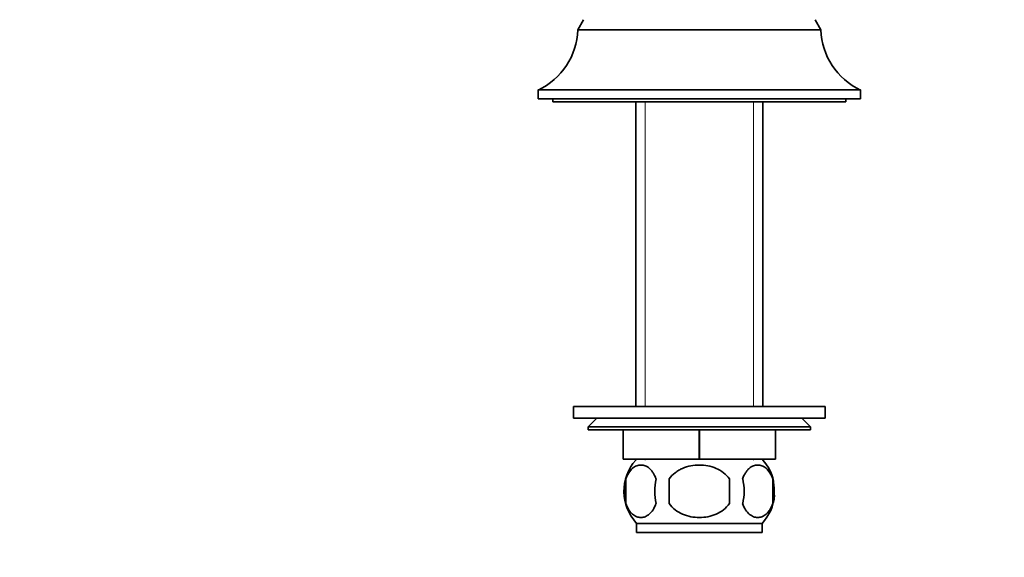
# Model space of a CAD drawing. Units: millimetres. Extents: x 0 to 1478, y 0 to 1758.
# Drawn here: x 656 to 824, y 876 to 968 of the extents above; entities that cross this region are included whole.
import ezdxf
from ezdxf import colors
from ezdxf.entities.mleader import LeaderData, LeaderLine
from ezdxf.math import Vec2, Vec3

# ---------------------------------------------------------------- set-up
doc = ezdxf.new("R2010")
doc.units = ezdxf.units.MM
doc.layers.add('DV1_Défaut', color=7, linetype='Continuous')
doc.layers.add('Défaut', color=7, linetype='Continuous')

# ---------------------------------------------------------------- blocks, each defined once
blk = doc.blocks.new('_DOT')
at = {"color": 0}
blk.add_line((0, 0), (-1, 0), dxfattribs=at)
at = {"color": 0, "const_width": 0.333}
blk.add_lwpolyline([(-0.1665, 0, 1), (0.1665, 0, 1)], format="xyb", close=True, dxfattribs=at)
blk = doc.blocks.new('SE')
at = {"layer": 'DV1_Défaut', "color": 7, "linetype": 'Continuous', "lineweight": 35}
for p, q in [((752.57, 967.91), (751.57, 966.18)), ((793.07, 966.18), (792.07, 967.91)), ((751.57, 966.18), (793.07, 966.18)), ((744.82, 955.91), (799.82, 955.91)), ((744.82, 955.91), (744.82, 954.41)), ((799.82, 954.41), (799.82, 955.91)), ((744.82, 954.41), (799.82, 954.41)), ((747.32, 954.41), (747.32, 953.91)), ((747.32, 953.91), (797.32, 953.91)), ((761.47, 953.91), (761.47, 901.91)), ((783.17, 901.91), (783.17, 953.91)), ((797.32, 953.91), (797.32, 954.41)), ((750.82, 901.91), (793.82, 901.91)), ((750.82, 901.91), (750.82, 899.91)), ((793.82, 899.91), (793.82, 901.91)), ((750.82, 899.91), (793.82, 899.91)), ((754.82, 899.91), (753.32, 898.41)), ((791.32, 898.41), (789.82, 899.91)), ((753.32, 898.41), (791.32, 898.41)), ((753.32, 898.41), (753.32, 897.91)), ((791.32, 897.91), (753.32, 897.91)), ((759.32, 892.91), (759.32, 897.91)), ((759.34, 892.91), (759.34, 897.91)), ((772.3, 892.91), (772.3, 897.91)), ((772.34, 892.91), (772.34, 897.91)), ((785.3, 892.91), (785.3, 897.91)), ((785.32, 892.91), (785.32, 897.91)), ((791.32, 897.91), (791.32, 898.41)), ((759.32, 892.91), (759.34, 892.91)), ((772.3, 892.91), (759.34, 892.91)), ((761.47, 892.91), (761.47, 892.74)), ((772.3, 892.91), (772.34, 892.91)), ((785.3, 892.91), (772.34, 892.91)), ((783.17, 892.74), (783.17, 892.91)), ((785.3, 892.91), (785.32, 892.91)), ((759.8, 889.53), (759.8, 885.33)), ((767.19, 889.53), (767.19, 885.33)), ((777.44, 885.33), (777.44, 889.53)), ((784.84, 889.53), (784.84, 885.33)), ((761.62, 881.95), (783.02, 881.95)), ((761.62, 881.95), (761.62, 880.41)), ((783.02, 880.41), (783.02, 881.95)), ((761.62, 880.41), (783.02, 880.41))]:
    blk.add_line(p, q, dxfattribs=at)
at = {"layer": 'DV1_Défaut', "color": 7, "linetype": 'Continuous', "lineweight": 18}
for p, q in [((763.05, 953.91), (763.05, 901.91)), ((781.58, 953.91), (781.58, 901.91)), ((763.05, 892.91), (763.05, 892.74)), ((781.58, 892.91), (781.58, 892.74))]:
    blk.add_line(p, q, dxfattribs=at)
at = {"layer": 'DV1_Défaut', "color": 7, "linetype": 'Continuous', "lineweight": 35}
for centre, radius, start, end in [((739.8, 966.56), 11.78, 295.2315, 358.1278), ((804.84, 966.56), 11.78, 181.8722, 244.7685), ((767.45, 887.43), 8, 138.3656, 223.2268), ((777.19, 887.43), 8, 13.2866, 41.6344), ((768.27, 887.43), 8.73, 166.0789, 193.9211), ((774.74, 887.43), 10.04, 167.9213, 192.0787), ((770.8, 887.43), 9.16, 346.7403, 13.2597), ((776.67, 887.43), 8.44, 345.5825, 14.4175), ((777.19, 887.43), 8, 316.7732, 355.1697)]:
    blk.add_arc(centre, radius, start, end, dxfattribs=at)
for points, knots in [([(764.92, 889.53), (764.78, 889.94), (764.61, 890.29), (764.33, 890.74), (764.22, 890.88), (764.01, 891.13), (763.9, 891.24), (763.57, 891.53), (763.33, 891.67), (762.85, 891.86), (762.6, 891.91), (762.11, 891.91), (761.87, 891.86), (761.51, 891.72), (761.39, 891.66), (761.16, 891.52), (761.04, 891.44), (760.7, 891.15), (760.49, 890.9), (760.1, 890.29), (759.93, 889.94), (759.8, 889.53)], [0, 0, 0, 0, 0.125, 0.125, 0.1875, 0.1875, 0.25, 0.25, 0.375, 0.375, 0.5, 0.5, 0.625, 0.625, 0.6875, 0.6875, 0.75, 0.75, 0.875, 0.875, 1, 1, 1, 1]), ([(777.44, 889.53), (777.17, 889.94), (776.82, 890.3), (776.05, 890.9), (775.62, 891.15), (774.72, 891.53), (774.26, 891.67), (773.29, 891.86), (772.8, 891.91), (771.83, 891.91), (771.33, 891.86), (770.38, 891.67), (769.91, 891.53), (769.24, 891.24), (769.02, 891.13), (768.59, 890.89), (768.39, 890.75), (767.81, 890.3), (767.46, 889.94), (767.19, 889.53)], [0, 0, 0, 0, 0.125, 0.125, 0.25, 0.25, 0.375, 0.375, 0.5, 0.5, 0.625, 0.625, 0.75, 0.75, 0.8125, 0.8125, 0.875, 0.875, 1, 1, 1, 1]), ([(779.71, 889.53), (779.85, 889.94), (780.02, 890.29), (780.31, 890.74), (780.41, 890.88), (780.62, 891.13), (780.73, 891.24), (781.07, 891.53), (781.31, 891.67), (781.79, 891.86), (782.03, 891.91), (782.52, 891.91), (782.76, 891.86), (783.12, 891.72), (783.24, 891.66), (783.48, 891.52), (783.59, 891.44), (783.93, 891.15), (784.14, 890.9), (784.53, 890.29), (784.7, 889.94), (784.84, 889.53)], [0, 0, 0, 0, 0.125, 0.125, 0.1875, 0.1875, 0.25, 0.25, 0.375, 0.375, 0.5, 0.5, 0.625, 0.625, 0.6875, 0.6875, 0.75, 0.75, 0.875, 0.875, 1, 1, 1, 1]), ([(759.8, 885.33), (759.93, 884.92), (760.1, 884.57), (760.39, 884.11), (760.49, 883.97), (760.7, 883.73), (760.81, 883.62), (761.15, 883.33), (761.39, 883.18), (761.87, 883), (762.11, 882.95), (762.6, 882.95), (762.85, 883), (763.2, 883.14), (763.32, 883.19), (763.56, 883.34), (763.67, 883.42), (764.01, 883.71), (764.22, 883.95), (764.61, 884.56), (764.78, 884.92), (764.92, 885.33)], [0, 0, 0, 0, 0.125, 0.125, 0.1875, 0.1875, 0.25, 0.25, 0.375, 0.375, 0.5, 0.5, 0.625, 0.625, 0.6875, 0.6875, 0.75, 0.75, 0.875, 0.875, 1, 1, 1, 1]), ([(767.19, 885.33), (767.74, 884.5), (768.56, 883.9), (770.37, 883.13), (771.34, 882.95), (773.31, 882.95), (774.28, 883.13), (776.07, 883.91), (776.89, 884.51), (777.44, 885.33)], [0, 0, 0, 0, 0.25, 0.25, 0.5, 0.5, 0.75, 0.75, 1, 1, 1, 1]), ([(784.84, 885.33), (784.7, 884.92), (784.53, 884.57), (784.24, 884.11), (784.14, 883.97), (783.93, 883.73), (783.82, 883.62), (783.48, 883.33), (783.25, 883.18), (782.77, 883), (782.52, 882.95), (782.03, 882.95), (781.79, 883), (781.43, 883.14), (781.31, 883.19), (781.08, 883.34), (780.96, 883.42), (780.62, 883.71), (780.41, 883.95), (780.02, 884.56), (779.85, 884.92), (779.71, 885.33)], [0, 0, 0, 0, 0.125, 0.125, 0.1875, 0.1875, 0.25, 0.25, 0.375, 0.375, 0.5, 0.5, 0.625, 0.625, 0.6875, 0.6875, 0.75, 0.75, 0.875, 0.875, 1, 1, 1, 1])]:
    blk.add_open_spline(points, degree=3, knots=knots, dxfattribs=at)

msp = doc.modelspace()

# ---------------------------------------------------------------- block references
at = {"layer": 'Défaut'}
msp.add_blockref('SE', (0, 0), dxfattribs=at)

# ---------------------------------------------------------------- leaders
at = {"layer": 'Défaut', "color": 7, "linetype": 'Continuous', "lineweight": 18}
ml = msp.add_multileader_mtext('Standard', dxfattribs=at)
ml.set_content('{\\pxsm0.9;\\fSolid Edge ISO|b1||i0||c0|p34;\\W1.;08/12/2021\\P}', color=256)
ml.set_leader_properties()
ml.set_arrow_properties(name='DOT')
ml.build(insert=Vec2(0, 0))
ml.multileader.update_dxf_attribs({"leader_type": 0, "dogleg_length": 0, "arrow_head_size": 12})
ctx = ml.context
ctx.base_point, ctx.char_height, ctx.arrow_head_size, ctx.landing_gap_size = Vec3(1390.41, 1750.71), 12, 12, 4.2
notes = []
notes.append((ctx, [(0, (0, 0, 0), (0, 0), (1, 0), 1, [])]))
ctx.mtext.insert = Vec3(1392.41, 1756.83)
for ctx, leaders in notes:
    for number, flags, end, landing, length, lines in leaders:
        leader = LeaderData()
        leader.index, (leader.has_last_leader_line, leader.has_dogleg_vector, leader.attachment_direction) = number, flags
        leader.last_leader_point, leader.dogleg_vector, leader.dogleg_length = Vec3(end), Vec3(landing), length
        for number, points, colour, breaks in lines:
            line = LeaderLine()
            line.index, line.vertices, line.color, line.breaks = number, Vec3.list(points), colors.encode_raw_color(colour), breaks
            leader.lines.append(line)
        ctx.leaders.append(leader)

doc.saveas('drawing.dxf')
